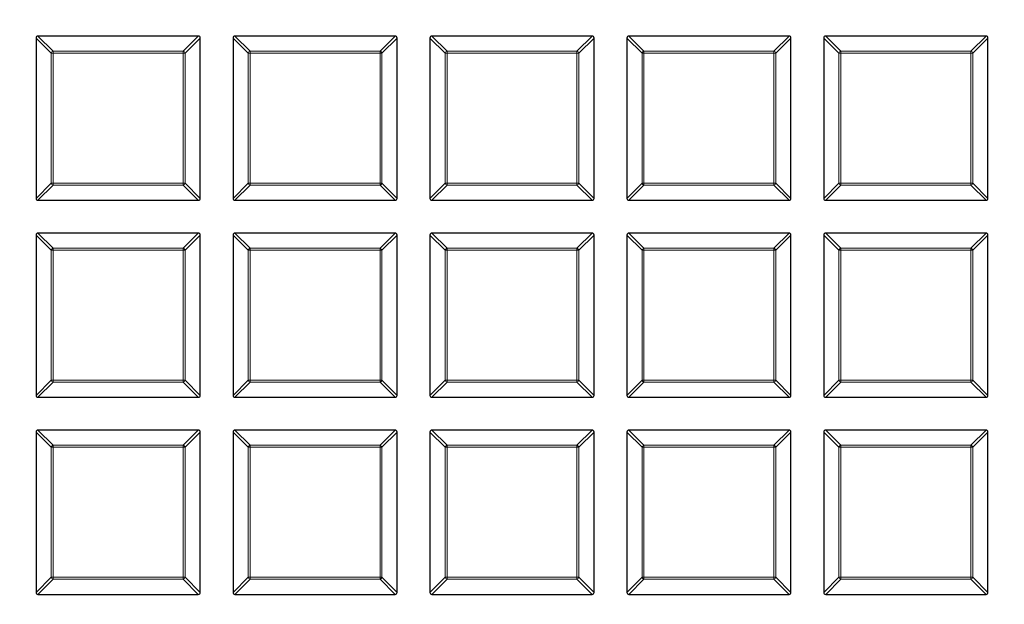
# Model space of a CAD drawing. Units: millimetres. Extents: x -42 to 437, y -35 to 369.
# Drawn here: x 116 to 138, y 160 to 174 of the extents above; entities that cross this region are included whole.
import ezdxf

# ---------------------------------------------------------------- set-up
doc = ezdxf.new("R2010")
doc.units = ezdxf.units.MM

msp = doc.modelspace()

# ---------------------------------------------------------------- linework, layer by layer
at = {"color": 7, "linetype": 'Continuous', "lineweight": 25}
for p, q in [((116.2047, 173.1227), (116.2047, 169.4593)), ((119.9114, 173.166), (116.248, 173.166)), ((119.9547, 169.4593), (119.9547, 173.1227)), ((120.7047, 173.1227), (120.7047, 169.4593)), ((124.4114, 173.166), (120.748, 173.166)), ((124.4547, 169.4593), (124.4547, 173.1227)), ((125.2047, 173.1227), (125.2047, 169.4593)), ((128.9114, 173.166), (125.248, 173.166)), ((128.9547, 169.4593), (128.9547, 173.1227)), ((129.7047, 173.1227), (129.7047, 169.4593)), ((133.4114, 173.166), (129.748, 173.166)), ((133.4547, 169.4593), (133.4547, 173.1227)), ((134.2047, 173.1227), (134.2047, 169.4593)), ((137.9114, 173.166), (134.248, 173.166)), ((137.9547, 169.4593), (137.9547, 173.1227)), ((116.248, 169.416), (119.9114, 169.416)), ((120.748, 169.416), (124.4114, 169.416)), ((125.248, 169.416), (128.9114, 169.416)), ((129.748, 169.416), (133.4114, 169.416)), ((134.248, 169.416), (137.9114, 169.416)), ((116.2047, 168.6227), (116.2047, 164.9593)), ((119.9114, 168.666), (116.248, 168.666)), ((119.9547, 164.9593), (119.9547, 168.6227)), ((120.7047, 168.6227), (120.7047, 164.9593)), ((124.4114, 168.666), (120.748, 168.666)), ((124.4547, 164.9593), (124.4547, 168.6227)), ((125.2047, 168.6227), (125.2047, 164.9593)), ((128.9114, 168.666), (125.248, 168.666)), ((128.9547, 164.9593), (128.9547, 168.6227)), ((129.7047, 168.6227), (129.7047, 164.9593)), ((133.4114, 168.666), (129.748, 168.666)), ((133.4547, 164.9593), (133.4547, 168.6227)), ((134.2047, 168.6227), (134.2047, 164.9593)), ((137.9114, 168.666), (134.248, 168.666)), ((137.9547, 164.9593), (137.9547, 168.6227)), ((116.248, 164.916), (119.9114, 164.916)), ((120.748, 164.916), (124.4114, 164.916)), ((125.248, 164.916), (128.9114, 164.916)), ((129.748, 164.916), (133.4114, 164.916)), ((134.248, 164.916), (137.9114, 164.916)), ((116.2047, 164.1227), (116.2047, 160.4593)), ((119.9114, 164.166), (116.248, 164.166)), ((119.9547, 160.4593), (119.9547, 164.1227)), ((120.7047, 164.1227), (120.7047, 160.4593)), ((124.4114, 164.166), (120.748, 164.166)), ((124.4547, 160.4593), (124.4547, 164.1227)), ((125.2047, 164.1227), (125.2047, 160.4593)), ((128.9114, 164.166), (125.248, 164.166)), ((128.9547, 160.4593), (128.9547, 164.1227)), ((129.7047, 164.1227), (129.7047, 160.4593)), ((133.4114, 164.166), (129.748, 164.166)), ((133.4547, 160.4593), (133.4547, 164.1227)), ((134.2047, 164.1227), (134.2047, 160.4593)), ((137.9114, 164.166), (134.248, 164.166)), ((137.9547, 160.4593), (137.9547, 164.1227)), ((116.248, 160.416), (119.9114, 160.416)), ((120.748, 160.416), (124.4114, 160.416)), ((125.248, 160.416), (128.9114, 160.416)), ((129.748, 160.416), (133.4114, 160.416)), ((134.248, 160.416), (137.9114, 160.416))]:
    msp.add_line(p, q, dxfattribs=at)
at = {"color": 8, "linetype": 'Continuous', "lineweight": 18}
for p, q in [((116.5511, 172.7763), (116.2047, 173.1227)), ((116.248, 173.166), (116.5944, 172.8196)), ((119.565, 172.8196), (119.9114, 173.166)), ((119.9547, 173.1227), (119.6083, 172.7763)), ((121.0511, 172.7763), (120.7047, 173.1227)), ((120.748, 173.166), (121.0944, 172.8196)), ((124.065, 172.8196), (124.4114, 173.166)), ((124.4547, 173.1227), (124.1083, 172.7763)), ((125.5511, 172.7763), (125.2047, 173.1227)), ((125.248, 173.166), (125.5944, 172.8196)), ((128.565, 172.8196), (128.9114, 173.166)), ((128.9547, 173.1227), (128.6083, 172.7763)), ((130.0511, 172.7763), (129.7047, 173.1227)), ((129.748, 173.166), (130.0944, 172.8196)), ((133.065, 172.8196), (133.4114, 173.166)), ((133.4547, 173.1227), (133.1083, 172.7763)), ((134.5511, 172.7763), (134.2047, 173.1227)), ((134.248, 173.166), (134.5944, 172.8196)), ((137.565, 172.8196), (137.9114, 173.166)), ((137.9547, 173.1227), (137.6083, 172.7763)), ((116.5944, 172.8196), (116.5944, 172.7763)), ((116.5944, 172.8196), (119.565, 172.8196)), ((119.565, 172.8196), (119.565, 172.7763)), ((121.0944, 172.8196), (121.0944, 172.7763)), ((121.0944, 172.8196), (124.065, 172.8196)), ((124.065, 172.8196), (124.065, 172.7763)), ((125.5944, 172.8196), (125.5944, 172.7763)), ((125.5944, 172.8196), (128.565, 172.8196)), ((128.565, 172.8196), (128.565, 172.7763)), ((130.0944, 172.8196), (133.065, 172.8196)), ((130.0944, 172.8196), (130.0944, 172.7763)), ((133.065, 172.8196), (133.065, 172.7763)), ((134.5944, 172.8196), (134.5944, 172.7763)), ((134.5944, 172.8196), (137.565, 172.8196)), ((137.565, 172.8196), (137.565, 172.7763)), ((116.5944, 172.7763), (116.5511, 172.7763)), ((116.5511, 169.8057), (116.5511, 172.7763)), ((119.565, 172.7763), (116.5944, 172.7763)), ((116.5944, 172.7763), (116.5944, 169.8057)), ((119.565, 169.8057), (119.565, 172.7763)), ((119.6083, 172.7763), (119.565, 172.7763)), ((119.6083, 172.7763), (119.6083, 169.8057)), ((121.0944, 172.7763), (121.0511, 172.7763)), ((121.0511, 169.8057), (121.0511, 172.7763)), ((124.065, 172.7763), (121.0944, 172.7763)), ((121.0944, 172.7763), (121.0944, 169.8057)), ((124.065, 169.8057), (124.065, 172.7763)), ((124.1083, 172.7763), (124.065, 172.7763)), ((124.1083, 172.7763), (124.1083, 169.8057)), ((125.5944, 172.7763), (125.5511, 172.7763)), ((125.5511, 169.8057), (125.5511, 172.7763)), ((128.565, 172.7763), (125.5944, 172.7763)), ((125.5944, 172.7763), (125.5944, 169.8057)), ((128.565, 169.8057), (128.565, 172.7763)), ((128.6083, 172.7763), (128.565, 172.7763)), ((128.6083, 172.7763), (128.6083, 169.8057)), ((130.0944, 172.7763), (130.0511, 172.7763)), ((130.0511, 169.8057), (130.0511, 172.7763)), ((133.065, 172.7763), (130.0944, 172.7763)), ((130.0944, 172.7763), (130.0944, 169.8057)), ((133.1083, 172.7763), (133.065, 172.7763)), ((133.065, 169.8057), (133.065, 172.7763)), ((133.1083, 172.7763), (133.1083, 169.8057)), ((134.5944, 172.7763), (134.5511, 172.7763)), ((134.5511, 169.8057), (134.5511, 172.7763)), ((137.565, 172.7763), (134.5944, 172.7763)), ((134.5944, 172.7763), (134.5944, 169.8057)), ((137.6083, 172.7763), (137.565, 172.7763)), ((137.565, 169.8057), (137.565, 172.7763)), ((137.6083, 172.7763), (137.6083, 169.8057)), ((116.2047, 169.4593), (116.5511, 169.8057)), ((116.5944, 169.7624), (116.248, 169.416)), ((116.5944, 169.8057), (116.5511, 169.8057)), ((116.5944, 169.8057), (119.565, 169.8057)), ((116.5944, 169.8057), (116.5944, 169.7624)), ((119.565, 169.7624), (116.5944, 169.7624)), ((119.565, 169.8057), (119.565, 169.7624)), ((119.6083, 169.8057), (119.565, 169.8057)), ((119.9114, 169.416), (119.565, 169.7624)), ((119.6083, 169.8057), (119.9547, 169.4593)), ((120.7047, 169.4593), (121.0511, 169.8057)), ((121.0944, 169.7624), (120.748, 169.416)), ((121.0944, 169.8057), (121.0511, 169.8057)), ((121.0944, 169.8057), (124.065, 169.8057)), ((121.0944, 169.8057), (121.0944, 169.7624)), ((124.065, 169.7624), (121.0944, 169.7624)), ((124.065, 169.8057), (124.065, 169.7624)), ((124.1083, 169.8057), (124.065, 169.8057)), ((124.4114, 169.416), (124.065, 169.7624)), ((124.1083, 169.8057), (124.4547, 169.4593)), ((125.2047, 169.4593), (125.5511, 169.8057)), ((125.5944, 169.7624), (125.248, 169.416)), ((125.5944, 169.8057), (125.5511, 169.8057)), ((125.5944, 169.8057), (128.565, 169.8057)), ((125.5944, 169.8057), (125.5944, 169.7624)), ((128.565, 169.7624), (125.5944, 169.7624)), ((128.565, 169.8057), (128.565, 169.7624)), ((128.6083, 169.8057), (128.565, 169.8057)), ((128.9114, 169.416), (128.565, 169.7624)), ((128.6083, 169.8057), (128.9547, 169.4593)), ((129.7047, 169.4593), (130.0511, 169.8057)), ((130.0944, 169.7624), (129.748, 169.416)), ((130.0944, 169.8057), (130.0511, 169.8057)), ((130.0944, 169.8057), (133.065, 169.8057)), ((130.0944, 169.8057), (130.0944, 169.7624)), ((133.065, 169.7624), (130.0944, 169.7624)), ((133.065, 169.8057), (133.065, 169.7624)), ((133.1083, 169.8057), (133.065, 169.8057)), ((133.4114, 169.416), (133.065, 169.7624)), ((133.1083, 169.8057), (133.4547, 169.4593)), ((134.2047, 169.4593), (134.5511, 169.8057)), ((134.5944, 169.7624), (134.248, 169.416)), ((134.5944, 169.8057), (134.5511, 169.8057)), ((134.5944, 169.8057), (137.565, 169.8057)), ((134.5944, 169.8057), (134.5944, 169.7624)), ((137.565, 169.7624), (134.5944, 169.7624)), ((137.565, 169.8057), (137.565, 169.7624)), ((137.6083, 169.8057), (137.565, 169.8057)), ((137.9114, 169.416), (137.565, 169.7624)), ((137.6083, 169.8057), (137.9547, 169.4593)), ((116.5511, 168.2763), (116.2047, 168.6227)), ((116.248, 168.666), (116.5944, 168.3196)), ((119.565, 168.3196), (119.9114, 168.666)), ((119.9547, 168.6227), (119.6083, 168.2763)), ((121.0511, 168.2763), (120.7047, 168.6227)), ((120.748, 168.666), (121.0944, 168.3196)), ((124.065, 168.3196), (124.4114, 168.666)), ((124.4547, 168.6227), (124.1083, 168.2763)), ((125.5511, 168.2763), (125.2047, 168.6227)), ((125.248, 168.666), (125.5944, 168.3196)), ((128.565, 168.3196), (128.9114, 168.666)), ((128.9547, 168.6227), (128.6083, 168.2763)), ((130.0511, 168.2763), (129.7047, 168.6227)), ((129.748, 168.666), (130.0944, 168.3196)), ((133.065, 168.3196), (133.4114, 168.666)), ((133.4547, 168.6227), (133.1083, 168.2763)), ((134.5511, 168.2763), (134.2047, 168.6227)), ((134.248, 168.666), (134.5944, 168.3196)), ((137.565, 168.3196), (137.9114, 168.666)), ((137.9547, 168.6227), (137.6083, 168.2763)), ((116.5944, 168.3196), (116.5944, 168.2763)), ((116.5944, 168.3196), (119.565, 168.3196)), ((119.565, 168.3196), (119.565, 168.2763)), ((121.0944, 168.3196), (121.0944, 168.2763)), ((121.0944, 168.3196), (124.065, 168.3196)), ((124.065, 168.3196), (124.065, 168.2763)), ((125.5944, 168.3196), (125.5944, 168.2763)), ((125.5944, 168.3196), (128.565, 168.3196)), ((128.565, 168.3196), (128.565, 168.2763)), ((130.0944, 168.3196), (130.0944, 168.2763)), ((130.0944, 168.3196), (133.065, 168.3196)), ((133.065, 168.3196), (133.065, 168.2763)), ((134.5944, 168.3196), (134.5944, 168.2763)), ((134.5944, 168.3196), (137.565, 168.3196)), ((137.565, 168.3196), (137.565, 168.2763)), ((116.5944, 168.2763), (116.5511, 168.2763)), ((116.5511, 165.3057), (116.5511, 168.2763)), ((119.565, 168.2763), (116.5944, 168.2763)), ((116.5944, 168.2763), (116.5944, 165.3057)), ((119.565, 165.3057), (119.565, 168.2763)), ((119.6083, 168.2763), (119.565, 168.2763)), ((119.6083, 168.2763), (119.6083, 165.3057)), ((121.0944, 168.2763), (121.0511, 168.2763)), ((121.0511, 165.3057), (121.0511, 168.2763)), ((124.065, 168.2763), (121.0944, 168.2763)), ((121.0944, 168.2763), (121.0944, 165.3057)), ((124.065, 165.3057), (124.065, 168.2763)), ((124.1083, 168.2763), (124.065, 168.2763)), ((124.1083, 168.2763), (124.1083, 165.3057)), ((125.5944, 168.2763), (125.5511, 168.2763)), ((125.5511, 165.3057), (125.5511, 168.2763)), ((128.565, 168.2763), (125.5944, 168.2763)), ((125.5944, 168.2763), (125.5944, 165.3057)), ((128.565, 165.3057), (128.565, 168.2763)), ((128.6083, 168.2763), (128.565, 168.2763)), ((128.6083, 168.2763), (128.6083, 165.3057)), ((130.0944, 168.2763), (130.0511, 168.2763)), ((130.0511, 165.3057), (130.0511, 168.2763)), ((133.065, 168.2763), (130.0944, 168.2763)), ((130.0944, 168.2763), (130.0944, 165.3057)), ((133.065, 165.3057), (133.065, 168.2763)), ((133.1083, 168.2763), (133.065, 168.2763)), ((133.1083, 168.2763), (133.1083, 165.3057)), ((134.5944, 168.2763), (134.5511, 168.2763)), ((134.5511, 165.3057), (134.5511, 168.2763)), ((137.565, 168.2763), (134.5944, 168.2763)), ((134.5944, 168.2763), (134.5944, 165.3057)), ((137.565, 165.3057), (137.565, 168.2763)), ((137.6083, 168.2763), (137.565, 168.2763)), ((137.6083, 168.2763), (137.6083, 165.3057)), ((116.2047, 164.9593), (116.5511, 165.3057)), ((116.5944, 165.2624), (116.248, 164.916)), ((116.5944, 165.3057), (116.5511, 165.3057)), ((116.5944, 165.3057), (119.565, 165.3057)), ((116.5944, 165.3057), (116.5944, 165.2624)), ((119.565, 165.2624), (116.5944, 165.2624)), ((119.6083, 165.3057), (119.565, 165.3057)), ((119.565, 165.3057), (119.565, 165.2624)), ((119.9114, 164.916), (119.565, 165.2624)), ((119.6083, 165.3057), (119.9547, 164.9593)), ((120.7047, 164.9593), (121.0511, 165.3057)), ((121.0944, 165.2624), (120.748, 164.916)), ((121.0944, 165.3057), (121.0511, 165.3057)), ((121.0944, 165.3057), (124.065, 165.3057)), ((121.0944, 165.3057), (121.0944, 165.2624)), ((124.065, 165.2624), (121.0944, 165.2624)), ((124.1083, 165.3057), (124.065, 165.3057)), ((124.065, 165.3057), (124.065, 165.2624)), ((124.4114, 164.916), (124.065, 165.2624)), ((124.1083, 165.3057), (124.4547, 164.9593)), ((125.2047, 164.9593), (125.5511, 165.3057)), ((125.5944, 165.2624), (125.248, 164.916)), ((125.5944, 165.3057), (125.5511, 165.3057)), ((125.5944, 165.3057), (128.565, 165.3057)), ((125.5944, 165.3057), (125.5944, 165.2624)), ((128.565, 165.2624), (125.5944, 165.2624)), ((128.565, 165.3057), (128.565, 165.2624)), ((128.6083, 165.3057), (128.565, 165.3057)), ((128.9114, 164.916), (128.565, 165.2624)), ((128.6083, 165.3057), (128.9547, 164.9593)), ((129.7047, 164.9593), (130.0511, 165.3057)), ((130.0944, 165.2624), (129.748, 164.916)), ((130.0944, 165.3057), (130.0511, 165.3057)), ((130.0944, 165.3057), (133.065, 165.3057)), ((130.0944, 165.3057), (130.0944, 165.2624)), ((133.065, 165.2624), (130.0944, 165.2624)), ((133.065, 165.3057), (133.065, 165.2624)), ((133.1083, 165.3057), (133.065, 165.3057)), ((133.4114, 164.916), (133.065, 165.2624)), ((133.1083, 165.3057), (133.4547, 164.9593)), ((134.2047, 164.9593), (134.5511, 165.3057)), ((134.5944, 165.2624), (134.248, 164.916)), ((134.5944, 165.3057), (134.5511, 165.3057)), ((134.5944, 165.3057), (134.5944, 165.2624)), ((134.5944, 165.3057), (137.565, 165.3057)), ((137.565, 165.2624), (134.5944, 165.2624)), ((137.565, 165.3057), (137.565, 165.2624)), ((137.6083, 165.3057), (137.565, 165.3057)), ((137.9114, 164.916), (137.565, 165.2624)), ((137.6083, 165.3057), (137.9547, 164.9593)), ((116.5511, 163.7763), (116.2047, 164.1227)), ((116.248, 164.166), (116.5944, 163.8196)), ((119.565, 163.8196), (119.9114, 164.166)), ((119.9547, 164.1227), (119.6083, 163.7763)), ((121.0511, 163.7763), (120.7047, 164.1227)), ((120.748, 164.166), (121.0944, 163.8196)), ((124.065, 163.8196), (124.4114, 164.166)), ((124.4547, 164.1227), (124.1083, 163.7763)), ((125.5511, 163.7763), (125.2047, 164.1227)), ((125.248, 164.166), (125.5944, 163.8196)), ((128.565, 163.8196), (128.9114, 164.166)), ((128.9547, 164.1227), (128.6083, 163.7763)), ((130.0511, 163.7763), (129.7047, 164.1227)), ((129.748, 164.166), (130.0944, 163.8196)), ((133.065, 163.8196), (133.4114, 164.166)), ((133.4547, 164.1227), (133.1083, 163.7763)), ((134.5511, 163.7763), (134.2047, 164.1227)), ((134.248, 164.166), (134.5944, 163.8196)), ((137.565, 163.8196), (137.9114, 164.166)), ((137.9547, 164.1227), (137.6083, 163.7763)), ((116.5944, 163.8196), (119.565, 163.8196)), ((116.5944, 163.8196), (116.5944, 163.7763)), ((119.565, 163.8196), (119.565, 163.7763)), ((121.0944, 163.8196), (121.0944, 163.7763)), ((121.0944, 163.8196), (124.065, 163.8196)), ((124.065, 163.8196), (124.065, 163.7763)), ((125.5944, 163.8196), (125.5944, 163.7763)), ((125.5944, 163.8196), (128.565, 163.8196)), ((128.565, 163.8196), (128.565, 163.7763)), ((130.0944, 163.8196), (130.0944, 163.7763)), ((130.0944, 163.8196), (133.065, 163.8196)), ((133.065, 163.8196), (133.065, 163.7763)), ((134.5944, 163.8196), (134.5944, 163.7763)), ((134.5944, 163.8196), (137.565, 163.8196)), ((137.565, 163.8196), (137.565, 163.7763)), ((116.5944, 163.7763), (116.5511, 163.7763)), ((116.5511, 160.8057), (116.5511, 163.7763)), ((119.565, 163.7763), (116.5944, 163.7763)), ((116.5944, 163.7763), (116.5944, 160.8057)), ((119.6083, 163.7763), (119.565, 163.7763)), ((119.565, 160.8057), (119.565, 163.7763)), ((119.6083, 163.7763), (119.6083, 160.8057)), ((121.0944, 163.7763), (121.0511, 163.7763)), ((121.0511, 160.8057), (121.0511, 163.7763)), ((121.0944, 163.7763), (121.0944, 160.8057)), ((124.065, 163.7763), (121.0944, 163.7763)), ((124.1083, 163.7763), (124.065, 163.7763)), ((124.065, 160.8057), (124.065, 163.7763)), ((124.1083, 163.7763), (124.1083, 160.8057)), ((125.5944, 163.7763), (125.5511, 163.7763)), ((125.5511, 160.8057), (125.5511, 163.7763)), ((128.565, 163.7763), (125.5944, 163.7763)), ((125.5944, 163.7763), (125.5944, 160.8057)), ((128.565, 160.8057), (128.565, 163.7763)), ((128.6083, 163.7763), (128.565, 163.7763)), ((128.6083, 163.7763), (128.6083, 160.8057)), ((130.0944, 163.7763), (130.0511, 163.7763)), ((130.0511, 160.8057), (130.0511, 163.7763)), ((133.065, 163.7763), (130.0944, 163.7763)), ((130.0944, 163.7763), (130.0944, 160.8057)), ((133.065, 160.8057), (133.065, 163.7763)), ((133.1083, 163.7763), (133.065, 163.7763)), ((133.1083, 163.7763), (133.1083, 160.8057)), ((134.5944, 163.7763), (134.5511, 163.7763)), ((134.5511, 160.8057), (134.5511, 163.7763)), ((137.565, 163.7763), (134.5944, 163.7763)), ((134.5944, 163.7763), (134.5944, 160.8057)), ((137.565, 160.8057), (137.565, 163.7763)), ((137.6083, 163.7763), (137.565, 163.7763)), ((137.6083, 163.7763), (137.6083, 160.8057)), ((116.2047, 160.4593), (116.5511, 160.8057)), ((116.5944, 160.7624), (116.248, 160.416)), ((116.5944, 160.8057), (116.5511, 160.8057)), ((116.5944, 160.8057), (119.565, 160.8057)), ((116.5944, 160.8057), (116.5944, 160.7624)), ((119.565, 160.7624), (116.5944, 160.7624)), ((119.565, 160.8057), (119.565, 160.7624)), ((119.6083, 160.8057), (119.565, 160.8057)), ((119.9114, 160.416), (119.565, 160.7624)), ((119.6083, 160.8057), (119.9547, 160.4593)), ((120.7047, 160.4593), (121.0511, 160.8057)), ((121.0944, 160.7624), (120.748, 160.416)), ((121.0944, 160.8057), (121.0511, 160.8057)), ((121.0944, 160.8057), (121.0944, 160.7624)), ((121.0944, 160.8057), (124.065, 160.8057)), ((124.065, 160.7624), (121.0944, 160.7624)), ((124.1083, 160.8057), (124.065, 160.8057)), ((124.065, 160.8057), (124.065, 160.7624)), ((124.4114, 160.416), (124.065, 160.7624)), ((124.1083, 160.8057), (124.4547, 160.4593)), ((125.2047, 160.4593), (125.5511, 160.8057)), ((125.5944, 160.7624), (125.248, 160.416)), ((125.5944, 160.8057), (125.5511, 160.8057)), ((125.5944, 160.8057), (128.565, 160.8057)), ((125.5944, 160.8057), (125.5944, 160.7624)), ((128.565, 160.7624), (125.5944, 160.7624)), ((128.565, 160.8057), (128.565, 160.7624)), ((128.6083, 160.8057), (128.565, 160.8057)), ((128.9114, 160.416), (128.565, 160.7624)), ((128.6083, 160.8057), (128.9547, 160.4593)), ((129.7047, 160.4593), (130.0511, 160.8057)), ((130.0944, 160.7624), (129.748, 160.416)), ((130.0944, 160.8057), (130.0511, 160.8057)), ((130.0944, 160.8057), (133.065, 160.8057)), ((130.0944, 160.8057), (130.0944, 160.7624)), ((133.065, 160.7624), (130.0944, 160.7624)), ((133.065, 160.8057), (133.065, 160.7624)), ((133.1083, 160.8057), (133.065, 160.8057)), ((133.4114, 160.416), (133.065, 160.7624)), ((133.1083, 160.8057), (133.4547, 160.4593)), ((134.2047, 160.4593), (134.5511, 160.8057)), ((134.5944, 160.7624), (134.248, 160.416)), ((134.5944, 160.8057), (134.5511, 160.8057)), ((134.5944, 160.8057), (137.565, 160.8057)), ((134.5944, 160.8057), (134.5944, 160.7624)), ((137.565, 160.7624), (134.5944, 160.7624)), ((137.6083, 160.8057), (137.565, 160.8057)), ((137.565, 160.8057), (137.565, 160.7624)), ((137.9114, 160.416), (137.565, 160.7624)), ((137.6083, 160.8057), (137.9547, 160.4593))]:
    msp.add_line(p, q, dxfattribs=at)
at = {"color": 7, "linetype": 'Continuous', "lineweight": 25}
for radius in [45.23, 43.125]:
    msp.add_circle((124.8297, 196.041), radius, dxfattribs=at)
for start, end in [(270, 45.02813), (225.02813, 270)]:
    msp.add_arc((124.8297, 196.041), 43.125, start, end, dxfattribs=at)
at = {"color": 8, "linetype": 'Continuous', "lineweight": 18}
for centre, radius, start, end in [((124.8297, 196.041), 43.5, 141.02121, 261.31681), ((124.8297, 196.041), 43.5, 271.8051, 351.46249), ((116.6104, 172.7603), 0.0614, 105.11128, 164.88872), ((119.549, 172.7603), 0.0614, 15.11128, 74.88872), ((121.1104, 172.7603), 0.0614, 105.11128, 164.88872), ((124.049, 172.7603), 0.0614, 15.11128, 74.88872), ((125.6104, 172.7603), 0.0614, 105.11128, 164.88872), ((128.549, 172.7603), 0.0614, 15.11128, 74.88872), ((130.1104, 172.7603), 0.0614, 105.11128, 164.88872), ((133.049, 172.7603), 0.0614, 15.11128, 74.88872), ((134.6104, 172.7603), 0.0614, 105.11128, 164.88872), ((137.549, 172.7603), 0.0614, 15.11128, 74.88872), ((116.6104, 169.8217), 0.0614, 195.11128, 254.88872), ((119.549, 169.8217), 0.0614, 285.11128, 344.88872), ((121.1104, 169.8217), 0.0614, 195.11128, 254.88872), ((124.049, 169.8217), 0.0614, 285.11128, 344.88872), ((125.6104, 169.8217), 0.0614, 195.11128, 254.88872), ((128.549, 169.8217), 0.0614, 285.11128, 344.88872), ((130.1104, 169.8217), 0.0614, 195.11128, 254.88872), ((133.049, 169.8217), 0.0614, 285.11128, 344.88872), ((134.6104, 169.8217), 0.0614, 195.11128, 254.88872), ((137.549, 169.8217), 0.0614, 285.11128, 344.88872), ((116.6104, 168.2603), 0.0614, 105.11128, 164.88872), ((119.549, 168.2603), 0.0614, 15.11128, 74.88872), ((121.1104, 168.2603), 0.0614, 105.11128, 164.88872), ((124.049, 168.2603), 0.0614, 15.11128, 74.88872), ((125.6104, 168.2603), 0.0614, 105.11128, 164.88872), ((128.549, 168.2603), 0.0614, 15.11128, 74.88872), ((130.1104, 168.2603), 0.0614, 105.11128, 164.88872), ((133.049, 168.2603), 0.0614, 15.11128, 74.88872), ((134.6104, 168.2603), 0.0614, 105.11128, 164.88872), ((137.549, 168.2603), 0.0614, 15.11128, 74.88872), ((116.6104, 165.3217), 0.0614, 195.11128, 254.88872), ((119.549, 165.3217), 0.0614, 285.11128, 344.88872), ((121.1104, 165.3217), 0.0614, 195.11128, 254.88872), ((124.049, 165.3217), 0.0614, 285.11128, 344.88872), ((125.6104, 165.3217), 0.0614, 195.11128, 254.88872), ((128.549, 165.3217), 0.0614, 285.11128, 344.88872), ((130.1104, 165.3217), 0.0614, 195.11128, 254.88872), ((133.049, 165.3217), 0.0614, 285.11128, 344.88872), ((134.6104, 165.3217), 0.0614, 195.11128, 254.88872), ((137.549, 165.3217), 0.0614, 285.11128, 344.88872), ((116.6104, 163.7603), 0.0614, 105.11128, 164.88872), ((119.549, 163.7603), 0.0614, 15.11128, 74.88872), ((121.1104, 163.7603), 0.0614, 105.11128, 164.88872), ((124.049, 163.7603), 0.0614, 15.11128, 74.88872), ((125.6104, 163.7603), 0.0614, 105.11128, 164.88872), ((128.549, 163.7603), 0.0614, 15.11128, 74.88872), ((130.1104, 163.7603), 0.0614, 105.11128, 164.88872), ((133.049, 163.7603), 0.0614, 15.11128, 74.88872), ((134.6104, 163.7603), 0.0614, 105.11128, 164.88872), ((137.549, 163.7603), 0.0614, 15.11128, 74.88872), ((116.6104, 160.8217), 0.0614, 195.11128, 254.88872), ((119.549, 160.8217), 0.0614, 285.11128, 344.88872), ((121.1104, 160.8217), 0.0614, 195.11128, 254.88872), ((124.049, 160.8217), 0.0614, 285.11128, 344.88872), ((125.6104, 160.8217), 0.0614, 195.11128, 254.88872), ((128.549, 160.8217), 0.0614, 285.11128, 344.88872), ((130.1104, 160.8217), 0.0614, 195.11128, 254.88872), ((133.049, 160.8217), 0.0614, 285.11128, 344.88872), ((134.6104, 160.8217), 0.0614, 195.11128, 254.88872), ((137.549, 160.8217), 0.0614, 285.11128, 344.88872)]:
    msp.add_arc(centre, radius, start, end, dxfattribs=at)
at = {"color": 7, "linetype": 'Continuous', "lineweight": 25}
for centre, major_axis in [((116.2624, 173.1083), (-0.0456, 0.0456)), ((119.8969, 173.1083), (0.0456, 0.0456)), ((120.7624, 173.1083), (-0.0456, 0.0456)), ((124.3969, 173.1083), (0.0456, 0.0456)), ((125.2624, 173.1083), (-0.0456, 0.0456)), ((128.8969, 173.1083), (0.0456, 0.0456)), ((129.7624, 173.1083), (-0.0456, 0.0456)), ((133.3969, 173.1083), (0.0456, 0.0456)), ((134.2624, 173.1083), (-0.0456, 0.0456)), ((137.8969, 173.1083), (0.0456, 0.0456)), ((116.2624, 169.4737), (-0.0456, -0.0456)), ((119.8969, 169.4737), (0.0456, -0.0456)), ((120.7624, 169.4737), (-0.0456, -0.0456)), ((124.3969, 169.4737), (0.0456, -0.0456)), ((125.2624, 169.4737), (-0.0456, -0.0456)), ((128.8969, 169.4737), (0.0456, -0.0456)), ((129.7624, 169.4737), (-0.0456, -0.0456)), ((133.3969, 169.4737), (0.0456, -0.0456)), ((134.2624, 169.4737), (-0.0456, -0.0456)), ((137.8969, 169.4737), (0.0456, -0.0456)), ((116.2624, 168.6083), (-0.0456, 0.0456)), ((119.8969, 168.6083), (0.0456, 0.0456)), ((120.7624, 168.6083), (-0.0456, 0.0456)), ((124.3969, 168.6083), (0.0456, 0.0456)), ((125.2624, 168.6083), (-0.0456, 0.0456)), ((128.8969, 168.6083), (0.0456, 0.0456)), ((129.7624, 168.6083), (-0.0456, 0.0456)), ((133.3969, 168.6083), (0.0456, 0.0456)), ((134.2624, 168.6083), (-0.0456, 0.0456)), ((137.8969, 168.6083), (0.0456, 0.0456)), ((116.2624, 164.9737), (-0.0456, -0.0456)), ((119.8969, 164.9737), (0.0456, -0.0456)), ((120.7624, 164.9737), (-0.0456, -0.0456)), ((124.3969, 164.9737), (0.0456, -0.0456)), ((125.2624, 164.9737), (-0.0456, -0.0456)), ((128.8969, 164.9737), (0.0456, -0.0456)), ((129.7624, 164.9737), (-0.0456, -0.0456)), ((133.3969, 164.9737), (0.0456, -0.0456)), ((134.2624, 164.9737), (-0.0456, -0.0456)), ((137.8969, 164.9737), (0.0456, -0.0456)), ((116.2624, 164.1083), (-0.0456, 0.0456)), ((119.8969, 164.1083), (0.0456, 0.0456)), ((120.7624, 164.1083), (-0.0456, 0.0456)), ((124.3969, 164.1083), (0.0456, 0.0456)), ((125.2624, 164.1083), (-0.0456, 0.0456)), ((128.8969, 164.1083), (0.0456, 0.0456)), ((129.7624, 164.1083), (-0.0456, 0.0456)), ((133.3969, 164.1083), (0.0456, 0.0456)), ((134.2624, 164.1083), (-0.0456, 0.0456)), ((137.8969, 164.1083), (0.0456, 0.0456)), ((116.2624, 160.4737), (-0.0456, -0.0456)), ((119.8969, 160.4737), (0.0456, -0.0456)), ((120.7624, 160.4737), (-0.0456, -0.0456)), ((124.3969, 160.4737), (0.0456, -0.0456)), ((125.2624, 160.4737), (-0.0456, -0.0456)), ((128.8969, 160.4737), (0.0456, -0.0456)), ((129.7624, 160.4737), (-0.0456, -0.0456)), ((133.3969, 160.4737), (0.0456, -0.0456)), ((134.2624, 160.4737), (-0.0456, -0.0456)), ((137.8969, 160.4737), (0.0456, -0.0456))]:
    msp.add_ellipse(centre, major_axis=major_axis, ratio=0.7745967, start_param=5.6241273, end_param=6.9422433, dxfattribs=at)

doc.saveas('drawing.dxf')
